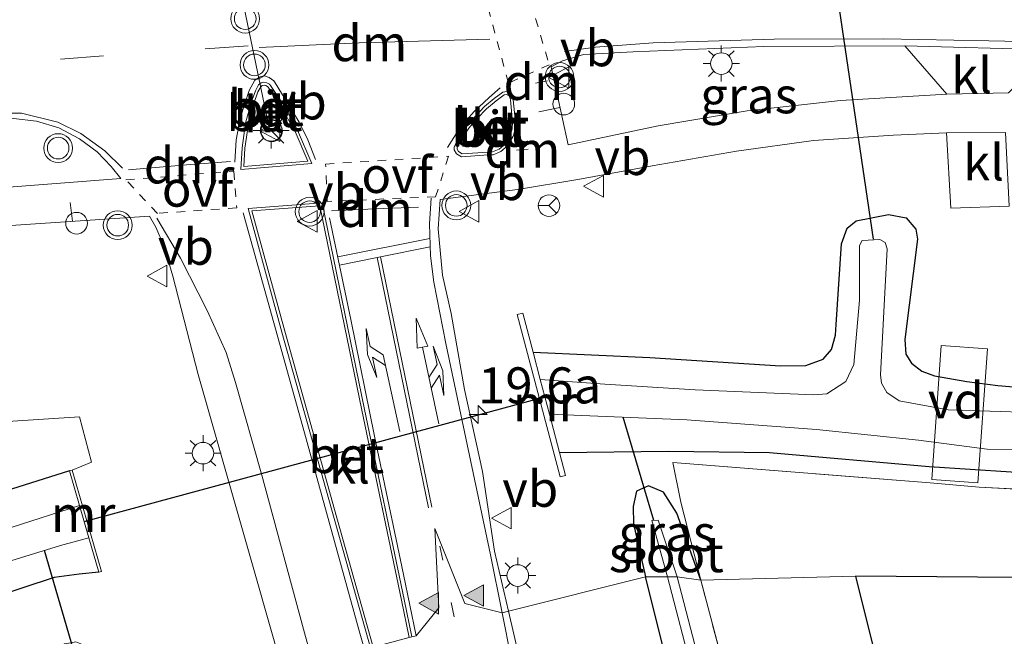
# Model space of a CAD drawing. Units: metres. Extents: x 166717 to 169239, y 456250 to 462501.
# Drawn here: x 167415 to 167483, y 459334 to 459376 of the extents above; entities that cross this region are included whole.
import ezdxf
from ezdxf.enums import TextEntityAlignment as Align

# ---------------------------------------------------------------- set-up
doc = ezdxf.new("R2010")
doc.units = ezdxf.units.M
for name, pattern in [('IE-TERREINAFSCHEIDING', [10, 8, -2]), ('VW-1-3_STREEP', [4, 1, -3]), ('VW-3-9_STREEP', [12, 3, -9]), ('VW-6060_STREEP', [1.2, 0.6, -0.6])]:
    doc.linetypes.add(name, pattern=pattern)
doc.layers.get('0').update_dxf_attribs({"lineweight": 25})
for name, color, linetype, lineweight in [('B-ME-AL-OVERIG-GV-B7', 7, 'BV-GELEIDERAIL', 18), ('B-ME-AL-OVERIG-S-B1', 7, 'Continuous', 18), ('B-ME-AM-KILOMETR-S-B1', 7, 'Continuous', 18), ('B-ME-GR-BOMENSTRUIKEN-GV-B6', 93, 'Continuous', 18), ('B-ME-IE-GRASLAND-GV-B6', 93, 'Continuous', 18), ('B-ME-IE-GRONDWERKLIJN-GROND_INGERICHT-GV-B6', 253, 'Continuous', 18), ('B-ME-IE-HULPGEOMETRIE-L-B1', 53, 'Continuous', 18), ('B-ME-IE-MEUBILAIR_WEGMEUBILAIR-LICHTMAST-S-B1', 8, 'Continuous', 18), ('B-ME-IE-TERREINAFSCHEIDING-DOORGANG-L-B1', 8, 'IE-TERREINAFSCHEIDING-KUNSTMATIG-OPEN', 18), ('B-ME-IE-TERREINAFSCHEIDING-RASTERHEKWERK-L-B1', 8, 'IE-TERREINAFSCHEIDING', 18), ('B-ME-MW-MUUR-GV-B6', 8, 'IE-TERREINAFSCHEIDING-KUNSTMATIG', 18), ('B-ME-OG-WATER-GV-B6', 153, 'Continuous', 18), ('B-ME-VH-VERH_SOORT-BETON-OVERIG-GV-B6', 8, 'IE-TERREINAFSCHEIDING-NATUURLIJK-HOUTWAL', 18), ('B-ME-VH-VERH_SOORT-BITUMEN-GV-B6', 8, 'IE-TERREINAFSCHEIDING-NATUURLIJK-HOUTWAL', 18), ('B-ME-VH-VERH_SOORT-KLINKERS-GV-B6', 8, 'IE-TERREINAFSCHEIDING-NATUURLIJK-HOUTWAL', 18), ('B-ME-VW-MARKERING-13STREEP-045-L-B1', 255, 'VW-1-3_STREEP', 18), ('B-ME-VW-MARKERING-39STREEP-015-L-B1', 255, 'VW-3-9_STREEP', 18), ('B-ME-VW-MARKERING-6060STRP10-GV-B6', 255, 'VW-6060_STREEP', 18), ('B-ME-VW-MARKERING-COMBIRE750-S-B1', 255, 'Continuous', 18), ('B-ME-VW-MARKERING-DRIEHOEK-L-B1', 7, 'VW-HAAIETAND70-R-B', 18), ('B-ME-VW-MARKERING-PIJLLI750-S-B1', 7, 'Continuous', 18), ('B-ME-VW-MARKERING-STREEP-015-L-B1', 7, 'Continuous', 18), ('B-ME-VW-MARKERING-VLAKMARK-S-B1', 7, 'Continuous', 18), ('B-ME-VW-MEUBILAIR_WEGMEUBILAIR-PORTAAL-L-B1', 8, 'Continuous', 18), ('B-ME-VW-MEUBILAIR_WEGMEUBILAIR-RONA-S-B1', 8, 'Continuous', 18), ('B-ME-VW-MEUBILAIR_WEGMEUBILAIR-VERKEERSBORD-S-B1', 8, 'Continuous', 18), ('B-ME-VW-MEUBILAIR_WEGMEUBILAIR-VERKEERSLICHT-S-B1', 13, 'Continuous', 18)]:
    doc.layers.add(name, color=color, linetype=linetype, lineweight=lineweight)
for name, color, linetype in [('B-ME-GW-INSTEEKWATERGANG-L-B1', 10, 'Continuous'), ('B-ME-KG-KADASTRAAL-OPNAMEDTMGRENS-L-B1', 10, 'Continuous'), ('B-ME-KW-DUIKER-L-B1', 10, 'Continuous')]:
    doc.layers.add(name, color=color, linetype=linetype)
doc.styles.add('NLCS-ISO', font='NLCS-ISO.TTF')
doc.linetypes.add('BV-GELEIDERAIL', pattern='A,10,-3,[108,NLCS.SHX,S=1,R=0,X=0,Y=0],-3', length=16)
doc.linetypes.add('IE-TERREINAFSCHEIDING-KUNSTMATIG', pattern='A,4,[82,NLCS.SHX,S=0.75,R=90,X=0,Y=0],4,-2', length=10)
doc.linetypes.add('IE-TERREINAFSCHEIDING-KUNSTMATIG-OPEN', pattern='A,7,-1.5,[67,NLCS.SHX,S=0.75,R=0,X=0,Y=0],-1.5', length=10)
doc.linetypes.add('IE-TERREINAFSCHEIDING-NATUURLIJK-HOUTWAL', pattern='A,7,-1.5,[67,NLCS.SHX,S=0.75,R=45,X=0,Y=0],-1.5,7,-1.5,[70,NLCS.SHX,S=0.75,R=0,X=0,Y=0],-1.5', length=20)
doc.linetypes.add('VW-HAAIETAND70-R-B', pattern='A,0,-0.5,[153,NLCS.SHX,S=1,R=180,X=-0.375,Y=0],-0.5', length=1)

# ---------------------------------------------------------------- blocks, each defined once
blk = doc.blocks.new('hecto')
for p, q in [((0, 0.625), (-0.625, 0)), ((0, -0.625), (0, 0.625)), ((-0.625, 0), (0.625, 0)), ((0.625, 0), (0, -0.625))]:
    blk.add_line(p, q)
blk = doc.blocks.new('verfsymbol')
for color in [252, 253]:
    blk.add_hatch(color=color).paths.add_polyline_path([(0.75, -0.625), (0, 0.75), (-0.75, -0.625)])
blk.add_lwpolyline([(0.75, -0.625), (0, 0.75), (-0.75, -0.625)], close=True)
blk = doc.blocks.new('pijll')
for p, q in [((5.7, 1.05, 0.1), (4, 0.75, 0.1)), ((4, 0.75, 0.1), (5.45, 0.75, 0.1)), ((5.45, 0.75, 0.1), (4.7, 0, 0.1)), ((6.2, 0.75, 0.1), (5.45, 0, 0.1)), ((7.5, 0.75, 0.1), (5.7, 1.05, 0.1)), ((7.5, 0.75, 0.1), (6.2, 0.75, 0.1)), ((0, 0, 0.1), (5.45, 0, 0.1))]:
    blk.add_line(p, q)
blk = doc.blocks.new('pijlcr')
for p, q in [((0, 0, 0.1), (5.45, 0, 0.1)), ((3.303, -0.75, 0.1), (2.553, 0, 0.1)), ((4.053, -0.75, 0.1), (3.303, 0, 0.1)), ((5.45, 0.375, 0.1), (5.45, -0.375, 0.1)), ((7.5, 0, 0.1), (5.45, 0.375, 0.1)), ((5.45, -0.375, 0.1), (7.5, 0, 0.1)), ((1.853, -0.75, 0.1), (3.303, -0.75, 0.1)), ((3.553, -1.05, 0.1), (1.853, -0.75, 0.1)), ((5.353, -0.75, 0.1), (3.553, -1.05, 0.1)), ((5.353, -0.75, 0.1), (4.053, -0.75, 0.1))]:
    blk.add_line(p, q)
blk = doc.blocks.new('verkeerslicht')
for radius in [1, 0.75]:
    blk.add_circle((0, 0), radius)
blk = doc.blocks.new('lantaarnpaal')
for p, q in [((-0.884, 0.884), (-0.53, 0.53)), ((0, 0.75), (0, 1.25)), ((0.53, 0.53), (0.884, 0.884)), ((-0.75, 0), (-1.25, 0)), ((0.75, 0), (1.25, 0)), ((-0.53, -0.53), (-0.884, -0.884)), ((0.53, -0.53), (0.884, -0.884)), ((0, -0.75), (0, -1.25))]:
    blk.add_line(p, q)
blk.add_circle((0, 0), 0.75)
blk = doc.blocks.new('dtb')
blk.add_circle((0, 0), 0.75)
blk = doc.blocks.new('verkeersbord')
for p, q in [((0, 0.75), (-0.75, -0.625)), ((0.75, -0.625), (0, 0.75)), ((-0.75, -0.625), (0.75, -0.625))]:
    blk.add_line(p, q)
blk = doc.blocks.new('wegwijzer')
for q in [(0, 0.75), (-0.53, -0.53), (0.53, -0.53)]:
    blk.add_line((0, 0), q)
blk.add_circle((0, 0), 0.75)

msp = doc.modelspace()

# ---------------------------------------------------------------- linework, layer by layer
at = {"layer": 'B-ME-AL-OVERIG-GV-B7'}
msp.add_polyline3d([(167479.112, 459353.787, 8.616), (167482.312, 459353.563, 8.616), (167481.661, 459344.267, 8.647), (167478.461, 459344.491, 8.695), (167479.112, 459353.787, 8.616)], dxfattribs=at)
at = {"layer": 'B-ME-GR-BOMENSTRUIKEN-GV-B6'}
msp.add_polyline3d([(167291.043, 459342.121, 8.568), (167290.349, 459349.131, 8.695), (167323.997, 459353.348, 8.869), (167338.221, 459354.405, 8.873), (167350.587, 459353.256, 8.877), (167378.324, 459349.232, 8.934), (167393.262, 459347.497, 8.904), (167408.218, 459348.116, 8.899), (167419.311, 459348.843, 8.899), (167420.142, 459345.696, 8.943), (167418.795, 459345.139, 8.507), (167418.603, 459345.083, 8.507), (167410.1, 459342.401, 8.721), (167403.442, 459340.614, 8.721), (167398.88, 459339.742, 8.721), (167390.975, 459338.842, 8.721), (167381.86, 459338.299, 8.721), (167352.311, 459339.79, 8.703), (167291.043, 459342.121, 8.568)], dxfattribs=at)
at = {"layer": 'B-ME-GW-INSTEEKWATERGANG-L-B1'}
for points in [[(167450.783, 459353.327, 8.595), (167458.881, 459352.949, 8.542), (167467.96, 459352.387, 8.555), (167469.727, 459352.409, 8.486), (167470.915, 459352.84, 8.473), (167471.489, 459353.503, 8.473), (167471.764, 459354.505, 8.473), (167471.81, 459355.238, 8.473), (167472.196, 459360.845, 8.468), (167472.582, 459361.945, 8.468), (167473.208, 459362.448, 8.468), (167475.454, 459362.889, 8.499), (167476.669, 459362.644, 8.534), (167477.347, 459361.874, 8.521), (167477.466, 459361.185, 8.516), (167476.593, 459354.208, 8.542), (167476.664, 459353.185, 8.542), (167477.046, 459352.556, 8.521), (167477.765, 459352.009, 8.516), (167478.641, 459351.676, 8.516), (167480.882, 459351.302, 8.538), (167483.043, 459351.017, 8.538), (167484.939, 459350.862, 8.494)], [(167452.625, 459346.352, 8.646), (167460.175, 459346.465, 8.669), (167467.184, 459346.373, 8.69), (167478.265, 459345.391, 8.69), (167486.804, 459344.835, 8.747), (167494.667, 459344.769, 8.838), (167500.409, 459345.13, 8.956), (167506.282, 459345.528, 9.06), (167517.012, 459346.675, 9.099)], [(167418.603, 459345.083, 8.507), (167410.1, 459342.401, 8.721), (167403.442, 459340.614, 8.721), (167398.88, 459339.742, 8.721), (167390.975, 459338.842, 8.721), (167381.86, 459338.299, 8.721), (167352.311, 459339.79, 8.703), (167291.043, 459342.121, 8.568)], [(167462.424, 459337.502, 8.586), (167460.772, 459342.142, 8.577), (167459.828, 459343.617, 8.581), (167458.802, 459344.045, 8.581), (167457.972, 459343.67, 8.586), (167457.743, 459342.606, 8.586), (167457.766, 459341.419, 8.586), (167458.597, 459337.734, 8.586)], [(167420.647, 459338.052, 8.586), (167419.292, 459337.925, 8.66), (167417.555, 459337.695, 8.66), (167408.696, 459334.769, 8.712), (167400.787, 459332.877, 8.699), (167395.017, 459331.795, 8.682), (167388.936, 459331.068, 8.695), (167381.775, 459330.561, 8.747), (167360.259, 459331.446, 8.799), (167334.612, 459332.591, 8.873), (167312.491, 459333.132, 8.986), (167284.409, 459334.024, 8.701)], [(167432.412, 459185.058, 8.733), (167442.746, 459196.485, 8.737), (167447.166, 459201.418, 8.733), (167450.674, 459206.106, 8.776), (167454.925, 459212.571, 8.842), (167458.533, 459218.723, 8.898), (167462.382, 459226.27, 8.902), (167465.759, 459233.697, 8.929), (167468.275, 459240.678, 8.842), (167469.748, 459246.195, 8.785), (167471.271, 459254.155, 8.759), (167471.971, 459261.126, 8.707), (167472.251, 459268.544, 8.672), (167472.228, 459275.592, 8.685), (167471.825, 459281.554, 8.685), (167470.973, 459287.819, 8.633), (167469.848, 459293.683, 8.624), (167468.348, 459299.764, 8.615), (167466.545, 459306.402, 8.624), (167461.937, 459324.349, 8.589), (167458.597, 459337.734, 8.586)]]:
    msp.add_polyline3d(points, dxfattribs=at)
at = {"layer": 'B-ME-IE-GRASLAND-GV-B6'}
for points in [[(167479.497, 459371.233, 8.734), (167472.133, 459370.795, 8.751), (167465.65, 459370.079, 8.782), (167459.474, 459369.043, 8.795), (167453.214, 459367.716, 8.864), (167452.036, 459373.136, 8.969), (167452.839, 459373.565, 8.969), (167454.294, 459373.983, 8.969), (167457.732, 459374.185, 8.964), (167466.811, 459374.549, 8.943), (167476.584, 459374.606, 8.912), (167479.497, 459371.233, 8.734)], [(167414.72, 459369.561, 9.004), (167416.332, 459369.365, 9.017), (167417.873, 459368.902, 9.017), (167419.299, 459368.149, 8.999), (167420.536, 459367.245, 8.995), (167421.508, 459366.228, 8.982), (167422.165, 459365.396, 8.995), (167403.9, 459363.969, 8.873)], [(167495.135, 459343.246, 8.969), (167481.743, 459343.957, 8.66), (167478.354, 459344.249, 8.69), (167460.482, 459345.667, 8.555), (167461.042, 459342.922, 8.581), (167462.424, 459337.502, 8.586), (167460.772, 459342.142, 8.577), (167459.828, 459343.617, 8.581), (167458.802, 459344.045, 8.581), (167457.972, 459343.67, 8.586), (167457.743, 459342.606, 8.586), (167457.766, 459341.419, 8.586), (167458.597, 459337.734, 8.586), (167449.08, 459335.352, 9.083), (167448.116, 459339.512, 9.043), (167447.265, 459345.047, 9.004), (167446.038, 459350.743, 8.964), (167445.096, 459356.02, 8.89), (167444.495, 459358.684, 8.908), (167444.204, 459361.893, 8.943), (167444.329, 459363.931, 8.904), (167449.715, 459364.618, 8.834), (167453.882, 459365.312, 8.803), (167459.053, 459366.266, 8.769), (167464.902, 459367.276, 8.743), (167470.247, 459368.022, 8.703), (167475.792, 459368.385, 8.66), (167479.485, 459368.562, 8.641), (167479.768, 459363.326, 8.581), (167483.829, 459363.454, 8.555)], [(167191.195, 459339.653, 8.825), (167211.091, 459342.154, 8.978), (167254.105, 459347.229, 8.947), (167265.727, 459348.686, 8.938), (167275.601, 459349.924, 8.917), (167283.429, 459350.825, 8.912), (167291.209, 459351.789, 8.882), (167307.679, 459353.564, 8.908), (167325.862, 459355.813, 8.964), (167336.34, 459356.617, 8.908), (167347.59, 459357.307, 8.925), (167355.889, 459357.847, 8.938), (167363.765, 459358.325, 8.895), (167371.126, 459359.072, 8.838), (167378.589, 459359.579, 8.79), (167385.834, 459360.079, 8.751), (167392.925, 459360.555, 8.756), (167399.175, 459360.927, 8.716), (167404.775, 459361.263, 8.729), (167414.545, 459362.128, 8.799), (167424.164, 459362.768, 8.96), (167424.614, 459362.016, 8.96), (167425.176, 459360.671, 8.96), (167425.783, 459358.601, 8.96)], [(167484.939, 459350.862, 8.494), (167483.043, 459351.017, 8.538), (167480.882, 459351.302, 8.538), (167478.641, 459351.676, 8.516), (167477.765, 459352.009, 8.516), (167477.046, 459352.556, 8.521), (167476.664, 459353.185, 8.542), (167476.593, 459354.208, 8.542), (167477.466, 459361.185, 8.516), (167477.347, 459361.874, 8.521), (167476.669, 459362.644, 8.534), (167475.454, 459362.889, 8.499), (167473.208, 459362.448, 8.468), (167472.582, 459361.945, 8.468), (167472.196, 459360.845, 8.468), (167471.81, 459355.238, 8.473), (167471.764, 459354.505, 8.473), (167471.489, 459353.503, 8.473), (167470.915, 459352.84, 8.473), (167469.727, 459352.409, 8.486), (167467.96, 459352.387, 8.555), (167458.881, 459352.949, 8.542), (167450.783, 459353.327, 8.595), (167450.065, 459356.046, 8.655), (167449.678, 459355.944, 8.655), (167452.657, 459344.663, 8.612), (167453.044, 459344.765, 8.612), (167452.625, 459346.352, 8.646), (167460.175, 459346.465, 8.669), (167467.184, 459346.373, 8.69), (167478.265, 459345.391, 8.69), (167486.804, 459344.835, 8.747)], [(167485.381, 459349.136, 7.546), (167479.583, 459349.328, 7.546), (167476.196, 459349.943, 7.546), (167475.333, 459350.539, 7.546), (167474.972, 459351.183, 7.546), (167474.9, 459351.761, 7.546), (167475.365, 459360.493, 7.546), (167475.213, 459360.943, 7.546), (167474.841, 459361.147, 7.546), (167473.621, 459361.072, 7.546), (167473.45, 459360.728, 7.546), (167473.429, 459356.938, 7.546), (167473.05, 459352.47, 7.546), (167472.503, 459351.298, 7.546), (167471.178, 459350.43, 7.546), (167470.265, 459350.368, 7.546), (167462.035, 459350.714, 7.546), (167455.76, 459351.099, 7.546), (167451.283, 459351.432, 7.546), (167450.783, 459353.327, 8.595), (167458.881, 459352.949, 8.542), (167467.96, 459352.387, 8.555), (167469.727, 459352.409, 8.486), (167470.915, 459352.84, 8.473), (167471.489, 459353.503, 8.473), (167471.764, 459354.505, 8.473), (167471.81, 459355.238, 8.473), (167472.196, 459360.845, 8.468), (167472.582, 459361.945, 8.468), (167473.208, 459362.448, 8.468), (167475.454, 459362.889, 8.499), (167476.669, 459362.644, 8.534), (167477.347, 459361.874, 8.521), (167477.466, 459361.185, 8.516), (167476.593, 459354.208, 8.542), (167476.664, 459353.185, 8.542), (167477.046, 459352.556, 8.521), (167477.765, 459352.009, 8.516), (167478.641, 459351.676, 8.516), (167480.882, 459351.302, 8.538), (167483.043, 459351.017, 8.538), (167484.939, 459350.862, 8.494)], [(167425.783, 459358.601, 8.96), (167427.551, 459351.785, 8.904), (167433.423, 459331.17, 8.908), (167421.539, 459327.482, 8.764), (167420.039, 459332.467, 8.764), (167419.62, 459332.977, 8.76), (167419.062, 459333.216, 8.751), (167418.728, 459333.159, 8.749), (167418.265, 459333.081, 8.747), (167417.925, 459332.661, 8.747), (167417.925, 459331.892, 8.782), (167419.311, 459326.79, 8.794), (167314.565, 459248.379, 9.264)], [(167486.804, 459344.835, 8.747), (167478.265, 459345.391, 8.69), (167467.184, 459346.373, 8.69), (167460.175, 459346.465, 8.669), (167452.625, 459346.352, 8.646), (167451.918, 459349.029, 7.502), (167461.448, 459348.631, 7.507), (167470.465, 459347.96, 7.507), (167477.538, 459347.221, 7.507), (167482.298, 459346.604, 7.502), (167484.057, 459346.562, 7.502)], [(167408.696, 459334.769, 8.712), (167417.555, 459337.695, 8.66), (167419.292, 459337.925, 8.66), (167420.647, 459338.052, 8.586), (167420.839, 459338.108, 8.586), (167418.795, 459345.139, 8.507), (167420.142, 459345.696, 8.943), (167419.311, 459348.843, 8.899), (167408.218, 459348.116, 8.899)], [(167410.1, 459342.401, 8.721), (167418.603, 459345.083, 8.507), (167419.299, 459342.688, 7.311), (167409.806, 459339.627, 7.311)], [(167458.597, 459337.734, 8.586), (167457.766, 459341.419, 8.586), (167457.743, 459342.606, 8.586), (167457.972, 459343.67, 8.586), (167458.802, 459344.045, 8.581), (167459.828, 459343.617, 8.581), (167460.772, 459342.142, 8.577), (167462.424, 459337.502, 8.586), (167460.775, 459337.741, 7.52), (167459.476, 459341.659, 7.52), (167459.025, 459341.632, 7.52), (167460.122, 459337.739, 7.52), (167458.597, 459337.734, 8.586)], [(167408.436, 459336.957, 7.311), (167418, 459339.908, 7.311), (167419.954, 459340.435, 7.311), (167420.647, 459338.052, 8.586), (167419.292, 459337.925, 8.66), (167417.555, 459337.695, 8.66), (167408.696, 459334.769, 8.712)], [(167450.871, 459327.655, 9.207), (167449.08, 459335.352, 9.083), (167458.597, 459337.734, 8.586), (167461.937, 459324.349, 8.589)], [(167461.937, 459324.349, 8.589), (167458.597, 459337.734, 8.586), (167460.122, 459337.739, 7.52), (167461.893, 459330.873, 7.597)], [(167465.381, 459319.997, 7.584), (167460.775, 459337.741, 7.52), (167462.424, 459337.502, 8.586), (167467.872, 459317.005, 8.585)]]:
    msp.add_polyline3d(points, dxfattribs=at)
at = {"layer": 'B-ME-IE-GRONDWERKLIJN-GROND_INGERICHT-GV-B6'}
for points in [[(167527.771, 459346.987, 9.104), (167526.758, 459337.344, 9.191), (167473.158, 459337.779, 8.847), (167462.424, 459337.502, 8.586), (167461.042, 459342.922, 8.581), (167460.482, 459345.667, 8.555), (167478.354, 459344.249, 8.69), (167481.743, 459343.957, 8.66), (167495.135, 459343.246, 8.969), (167499.78, 459343.657, 9.143), (167508.086, 459345.003, 9.199), (167517.012, 459346.675, 9.099), (167522.646, 459347.23, 9.104), (167527.771, 459346.987, 9.104)], [(167473.158, 459337.779, 8.847), (167483.1, 459297.954, 8.824), (167486.168, 459266.039, 8.737), (167479.883, 459233.698, 8.702), (167466.685, 459204.135, 8.811), (167430.867, 459165.293, 8.55), (167427.521, 459174.591, 8.567), (167438.65, 459186.189, 8.589), (167446.333, 459194.434, 8.62), (167450.422, 459198.986, 8.593), (167454.685, 459204.444, 8.602), (167459.219, 459211.318, 8.589), (167464.36, 459220.315, 8.572), (167468.699, 459230.564, 8.62), (167472.168, 459240.61, 8.663), (167474.751, 459251.426, 8.685), (167476.018, 459262.554, 8.615), (167476.252, 459273.088, 8.624), (167475.232, 459284.266, 8.62), (167473.368, 459295.53, 8.654), (167470.702, 459306.32, 8.641), (167467.872, 459317.005, 8.585), (167462.424, 459337.502, 8.586), (167473.158, 459337.779, 8.847)]]:
    msp.add_polyline3d(points, dxfattribs=at)
at = {"layer": 'B-ME-IE-HULPGEOMETRIE-L-B1'}
msp.add_polyline3d([(167473.158, 459337.779, 8.847), (167462.424, 459337.502, 8.586), (167460.775, 459337.741, 7.52), (167460.122, 459337.739, 7.52), (167458.597, 459337.734, 8.586), (167449.08, 459335.352, 9.083), (167448.631, 459335.232, 9.134), (167446.041, 459335.869, 9.142), (167443.972, 459341.093, 9.098), (167444.244, 459335.576, 9.155), (167442.663, 459333.638, 9.181), (167442.38, 459333.563, 9.3), (167442.184, 459333.522, 9.35), (167439.689, 459332.846, 9.35), (167439.496, 459332.792, 9.3), (167439.076, 459332.68, 9.17), (167435.502, 459331.725, 9.003), (167433.423, 459331.17, 8.908), (167421.539, 459327.482, 8.764), (167420.445, 459327.143, 8.049), (167419.311, 459326.79, 8.794), (167314.565, 459248.379, 9.264)], dxfattribs=at)
at = {"layer": 'B-ME-IE-TERREINAFSCHEIDING-DOORGANG-L-B1'}
msp.add_line((167481.743, 459343.957, 8.66), (167478.354, 459344.249, 8.69), dxfattribs=at)
at = {"layer": 'B-ME-IE-TERREINAFSCHEIDING-RASTERHEKWERK-L-B1'}
for points in [[(167481.743, 459343.957, 8.66), (167495.135, 459343.246, 8.969), (167499.78, 459343.657, 9.143), (167508.086, 459345.003, 9.199), (167517.012, 459346.675, 9.099)], [(167478.354, 459344.249, 8.69), (167460.482, 459345.667, 8.555), (167461.042, 459342.922, 8.581), (167462.424, 459337.502, 8.586)], [(167427.521, 459174.591, 8.567), (167438.65, 459186.189, 8.589), (167446.333, 459194.434, 8.62), (167450.422, 459198.986, 8.593), (167454.685, 459204.444, 8.602), (167459.219, 459211.318, 8.589), (167464.36, 459220.315, 8.572), (167468.699, 459230.564, 8.62), (167472.168, 459240.61, 8.663), (167474.751, 459251.426, 8.685), (167476.018, 459262.554, 8.615), (167476.252, 459273.088, 8.624), (167475.232, 459284.266, 8.62), (167473.368, 459295.53, 8.654), (167470.702, 459306.32, 8.641), (167467.872, 459317.005, 8.585), (167462.424, 459337.502, 8.586)]]:
    msp.add_polyline3d(points, dxfattribs=at)
at = {"layer": 'B-ME-KG-KADASTRAAL-OPNAMEDTMGRENS-L-B1'}
for points in [[(167473.158, 459337.779, 8.847), (167483.1, 459297.954, 8.824), (167486.168, 459266.039, 8.737), (167479.883, 459233.698, 8.702), (167466.685, 459204.135, 8.811), (167430.867, 459165.293, 8.55), (167391.24, 459122.591, 8.567), (167377.237, 459092.676, 8.459), (167374.536, 459056.206, 8.574), (167375.641, 459047.562, 8.628), (167378.819, 459039.696, 12.923), (167380.84, 459034.551, 13.206), (167408.504, 458964.118, 10.143), (167409.83, 458960.706, 8.667), (167431.029, 458908.887, 8.593), (167453.647, 458908.376, 8.541)], [(167526.758, 459337.344, 9.191), (167473.158, 459337.779, 8.847)]]:
    msp.add_polyline3d(points, dxfattribs=at)
at = {"layer": 'B-ME-KW-DUIKER-L-B1'}
for p, q in [((167467.645, 459406.912, 7.785), (167474.38, 459361.174, 7.72)), ((167419.626, 459341.562, 7.311), (167451.6, 459350.23, 7.524)), ((167459.167, 459341.64, 7.52), (167457.046, 459348.815, 7.505)), ((167419.051, 459332.113, 8.064), (167416.884, 459339.564, 7.311))]:
    msp.add_line(p, q, dxfattribs=at)
at = {"layer": 'B-ME-MW-MUUR-GV-B6'}
for points in [[(167452.625, 459346.352, 8.646), (167453.044, 459344.765, 8.612), (167452.657, 459344.663, 8.612), (167449.678, 459355.944, 8.655), (167450.065, 459356.046, 8.655), (167450.783, 459353.327, 8.595), (167451.283, 459351.432, 7.546), (167451.918, 459349.029, 7.502), (167452.625, 459346.352, 8.646)], [(167418.795, 459345.139, 8.507), (167420.839, 459338.108, 8.586), (167420.647, 459338.052, 8.586), (167419.954, 459340.435, 7.311), (167419.299, 459342.688, 7.311), (167418.603, 459345.083, 8.507), (167418.795, 459345.139, 8.507)]]:
    msp.add_polyline3d(points, dxfattribs=at)
at = {"layer": 'B-ME-OG-WATER-GV-B6'}
for points in [[(167484.057, 459346.562, 7.502), (167482.298, 459346.604, 7.502), (167477.538, 459347.221, 7.507), (167470.465, 459347.96, 7.507), (167461.448, 459348.631, 7.507), (167451.918, 459349.029, 7.502), (167451.283, 459351.432, 7.546), (167455.76, 459351.099, 7.546), (167462.035, 459350.714, 7.546), (167470.265, 459350.368, 7.546), (167471.178, 459350.43, 7.546), (167472.503, 459351.298, 7.546), (167473.05, 459352.47, 7.546), (167473.429, 459356.938, 7.546), (167473.45, 459360.728, 7.546), (167473.621, 459361.072, 7.546), (167474.841, 459361.147, 7.546), (167475.213, 459360.943, 7.546), (167475.365, 459360.493, 7.546), (167474.9, 459351.761, 7.546), (167474.972, 459351.183, 7.546), (167475.333, 459350.539, 7.546), (167476.196, 459349.943, 7.546), (167479.583, 459349.328, 7.546), (167485.381, 459349.136, 7.546)], [(167409.806, 459339.627, 7.311), (167419.299, 459342.688, 7.311), (167419.954, 459340.435, 7.311), (167418, 459339.908, 7.311), (167408.436, 459336.957, 7.311)], [(167460.775, 459337.741, 7.52), (167460.122, 459337.739, 7.52), (167459.025, 459341.632, 7.52), (167459.476, 459341.659, 7.52), (167460.775, 459337.741, 7.52)], [(167461.893, 459330.873, 7.597), (167460.122, 459337.739, 7.52), (167460.775, 459337.741, 7.52), (167465.381, 459319.997, 7.584)]]:
    msp.add_polyline3d(points, dxfattribs=at)
at = {"layer": 'B-ME-VH-VERH_SOORT-BETON-OVERIG-GV-B6'}
for points in [[(167432.496, 459371.93, 9.252), (167432.563, 459371.849, 9.252), (167433.415, 459370.565, 9.252), (167434.446, 459368.739, 9.252), (167435.437, 459366.416, 9.221), (167430.504, 459366.011, 9.247), (167430.591, 459367.505, 9.23), (167430.833, 459369.225, 9.234), (167431.222, 459370.66, 9.239), (167431.511, 459371.478, 9.247), (167431.737, 459371.887, 9.247), (167431.91, 459372.027, 9.247), (167432.107, 459372.063, 9.252), (167432.305, 459372.036, 9.252), (167432.496, 459371.93, 9.252)], [(167430.79, 459367.485, 9.4), (167430.717, 459366.229, 9.4), (167435.144, 459366.593, 9.4), (167434.266, 459368.65, 9.4), (167433.244, 459370.46, 9.4), (167432.402, 459371.73, 9.4), (167432.366, 459371.773, 9.4), (167432.241, 459371.843, 9.4), (167432.112, 459371.861, 9.4), (167431.996, 459371.839, 9.4), (167431.893, 459371.756, 9.4), (167431.694, 459371.396, 9.4), (167431.413, 459370.6, 9.4), (167431.029, 459369.185, 9.4), (167430.79, 459367.485, 9.4)], [(167449.273, 459371.257, 9.008), (167449.39, 459370.994, 9.012), (167449.407, 459370.858, 9.008), (167449.561, 459369.293, 8.947), (167449.545, 459368.793, 8.951), (167449.402, 459368.329, 8.956), (167449.148, 459367.885, 8.956), (167448.852, 459367.516, 8.956), (167448.548, 459367.259, 8.956), (167448.023, 459367.04, 8.956), (167447.675, 459367.024, 8.951), (167445.825, 459366.897, 8.973), (167445.471, 459367.106, 8.978), (167445.318, 459367.375, 8.978), (167445.318, 459367.56, 8.982), (167445.543, 459368.078, 8.982), (167446.172, 459368.992, 8.982), (167446.791, 459369.714, 8.982), (167447.412, 459370.377, 9.004), (167448.096, 459370.942, 9.004), (167448.691, 459371.375, 9.008), (167448.97, 459371.429, 9.008), (167449.273, 459371.257, 9.008)], [(167445.619, 459367.251, 8.979), (167445.873, 459367.101, 8.975), (167447.664, 459367.224, 8.953), (167447.979, 459367.238, 8.959), (167448.442, 459367.432, 8.959), (167448.708, 459367.656, 8.959), (167448.982, 459367.998, 8.959), (167449.217, 459368.409, 8.958), (167449.346, 459368.826, 8.953), (167449.361, 459369.287, 8.949), (167449.208, 459370.836, 9.009), (167449.195, 459370.94, 9.013), (167449.117, 459371.116, 9.007), (167448.935, 459371.219, 9.006), (167448.773, 459371.187, 9.005), (167448.219, 459370.784, 9.001), (167447.549, 459370.231, 9.001), (167446.94, 459369.581, 8.979), (167446.331, 459368.87, 8.979), (167445.719, 459367.981, 8.98), (167445.518, 459367.518, 8.98), (167445.518, 459367.428, 8.977), (167445.619, 459367.251, 8.979)], [(167442.38, 459333.563, 9.3), (167442.184, 459333.522, 9.35), (167441.644, 459336.119, 9.35), (167438.899, 459349.309, 9.35), (167435.987, 459363.479, 9.35), (167431.271, 459363.132, 9.35), (167433.547, 459354.78, 9.35), (167437.008, 459342.405, 9.35), (167439.689, 459332.846, 9.35), (167439.496, 459332.792, 9.3), (167436.815, 459342.351, 9.239), (167433.354, 459354.726, 9.221), (167431.014, 459363.313, 9.213), (167436.148, 459363.691, 9.23), (167439.095, 459349.349, 9.195), (167441.84, 459336.16, 9.278), (167442.38, 459333.563, 9.3)]]:
    msp.add_polyline3d(points, dxfattribs=at)
at = {"layer": 'B-ME-VH-VERH_SOORT-BITUMEN-GV-B6'}
for points in [[(167486.74, 459374.322, 8.89), (167476.584, 459374.606, 8.912), (167466.811, 459374.549, 8.943), (167457.732, 459374.185, 8.964), (167454.294, 459373.983, 8.969), (167452.839, 459373.565, 8.969), (167452.036, 459373.136, 8.969), (167453.214, 459367.716, 8.864), (167459.474, 459369.043, 8.795), (167465.65, 459370.079, 8.782), (167472.133, 459370.795, 8.751), (167479.497, 459371.233, 8.734), (167483.783, 459371.33, 8.729)], [(167431.222, 459370.66, 9.239), (167430.833, 459369.225, 9.234), (167430.591, 459367.505, 9.23), (167430.504, 459366.011, 9.247), (167435.437, 459366.416, 9.221), (167434.446, 459368.739, 9.252), (167433.415, 459370.565, 9.252), (167432.563, 459371.849, 9.252), (167432.496, 459371.93, 9.252), (167432.305, 459372.036, 9.252), (167432.107, 459372.063, 9.252), (167431.91, 459372.027, 9.247), (167431.737, 459371.887, 9.247), (167431.511, 459371.478, 9.247), (167431.222, 459370.66, 9.239)], [(167445.471, 459367.106, 8.978), (167445.825, 459366.897, 8.973), (167447.675, 459367.024, 8.951), (167448.023, 459367.04, 8.956), (167448.548, 459367.259, 8.956), (167448.852, 459367.516, 8.956), (167449.148, 459367.885, 8.956), (167449.402, 459368.329, 8.956), (167449.545, 459368.793, 8.951), (167449.561, 459369.293, 8.947), (167449.407, 459370.858, 9.008), (167449.39, 459370.994, 9.012), (167449.273, 459371.257, 9.008), (167448.97, 459371.429, 9.008), (167448.691, 459371.375, 9.008), (167448.096, 459370.942, 9.004), (167447.412, 459370.377, 9.004), (167446.791, 459369.714, 8.982), (167446.172, 459368.992, 8.982), (167445.543, 459368.078, 8.982), (167445.318, 459367.56, 8.982), (167445.318, 459367.375, 8.978), (167445.471, 459367.106, 8.978)], [(167416.332, 459369.365, 9.017), (167414.72, 459369.561, 9.004), (167412.732, 459369.436, 9.008), (167409.101, 459369.045, 9.008), (167387.93, 459366.593, 9.021), (167371.046, 459364.705, 9.056), (167364.542, 459363.934, 9.065), (167359.723, 459363.45, 9.082), (167354.896, 459363.003, 9.125), (167350.387, 459362.791, 9.139), (167346.664, 459362.611, 9.121), (167342.94, 459362.503, 9.139), (167331.28, 459362.32, 9.095), (167324.789, 459362.08, 9.112), (167320.035, 459361.72, 9.117), (167311.779, 459360.771, 9.147), (167292.544, 459358.428, 9.086), (167276.885, 459356.397, 9.073), (167263.423, 459354.822, 9.125), (167250.047, 459353.092, 9.095), (167198.638, 459346.853, 9.086)], [(167185.264, 459341.442, 8.938), (167208.528, 459344.566, 9.034), (167252.874, 459349.925, 9.047), (167264.557, 459351.275, 9.025), (167276.721, 459352.783, 8.999), (167288.295, 459354.14, 8.991), (167301.312, 459355.943, 9.004), (167311.284, 459357.015, 9.03), (167318.152, 459357.963, 9.043), (167325.542, 459358.784, 9.021), (167332.514, 459359.21, 9.03), (167348.416, 459360.157, 8.956), (167367.013, 459361.361, 8.899), (167384.985, 459362.617, 8.821), (167403.9, 459363.969, 8.873), (167422.165, 459365.396, 8.995), (167421.508, 459366.228, 8.982), (167420.536, 459367.245, 8.995), (167419.299, 459368.149, 8.999), (167417.873, 459368.902, 9.017), (167416.332, 459369.365, 9.017)], [(167483.581, 459368.589, 8.625), (167479.485, 459368.562, 8.641), (167475.792, 459368.385, 8.66), (167470.247, 459368.022, 8.703), (167464.902, 459367.276, 8.743), (167459.053, 459366.266, 8.769), (167453.882, 459365.312, 8.803), (167449.715, 459364.618, 8.834), (167444.329, 459363.931, 8.904), (167444.204, 459361.893, 8.943), (167444.495, 459358.684, 8.908), (167445.096, 459356.02, 8.89), (167446.038, 459350.743, 8.964), (167447.265, 459345.047, 9.004), (167448.116, 459339.512, 9.043), (167449.08, 459335.352, 9.083), (167448.631, 459335.232, 9.134), (167446.041, 459335.869, 9.142), (167443.972, 459341.093, 9.098), (167444.244, 459335.576, 9.155), (167442.663, 459333.638, 9.181), (167442.38, 459333.563, 9.3), (167441.84, 459336.16, 9.278), (167439.095, 459349.349, 9.195), (167436.148, 459363.691, 9.23), (167431.014, 459363.313, 9.213), (167433.354, 459354.726, 9.221), (167436.815, 459342.351, 9.239), (167439.496, 459332.792, 9.3)], [(167433.423, 459331.17, 8.908), (167427.551, 459351.785, 8.904), (167425.783, 459358.601, 8.96), (167425.176, 459360.671, 8.96), (167424.614, 459362.016, 8.96), (167424.164, 459362.768, 8.96), (167414.545, 459362.128, 8.799)], [(167442.38, 459333.563, 9.3), (167442.663, 459333.638, 9.181), (167444.244, 459335.576, 9.155), (167443.972, 459341.093, 9.098), (167446.041, 459335.869, 9.142), (167448.631, 459335.232, 9.134), (167449.08, 459335.352, 9.083), (167450.871, 459327.655, 9.207)]]:
    msp.add_polyline3d(points, dxfattribs=at)
at = {"layer": 'B-ME-VH-VERH_SOORT-KLINKERS-GV-B6'}
for points in [[(167479.497, 459371.233, 8.734), (167476.584, 459374.606, 8.912), (167486.74, 459374.322, 8.89), (167483.783, 459371.33, 8.729), (167479.497, 459371.233, 8.734)], [(167430.717, 459366.229, 9.4), (167430.79, 459367.485, 9.4), (167431.029, 459369.185, 9.4), (167431.413, 459370.6, 9.4), (167431.694, 459371.396, 9.4), (167431.893, 459371.756, 9.4), (167431.996, 459371.839, 9.4), (167432.112, 459371.861, 9.4), (167432.241, 459371.843, 9.4), (167432.366, 459371.773, 9.4), (167432.402, 459371.73, 9.4), (167433.244, 459370.46, 9.4), (167434.266, 459368.65, 9.4), (167435.144, 459366.593, 9.4), (167430.717, 459366.229, 9.4)], [(167449.361, 459369.287, 8.949), (167449.346, 459368.826, 8.953), (167449.217, 459368.409, 8.958), (167448.982, 459367.998, 8.959), (167448.708, 459367.656, 8.959), (167448.442, 459367.432, 8.959), (167447.979, 459367.238, 8.959), (167447.664, 459367.224, 8.953), (167445.873, 459367.101, 8.975), (167445.619, 459367.251, 8.979), (167445.518, 459367.428, 8.977), (167445.518, 459367.518, 8.98), (167445.719, 459367.981, 8.98), (167446.331, 459368.87, 8.979), (167446.94, 459369.581, 8.979), (167447.549, 459370.231, 9.001), (167448.219, 459370.784, 9.001), (167448.773, 459371.187, 9.005), (167448.935, 459371.219, 9.006), (167449.117, 459371.116, 9.007), (167449.195, 459370.94, 9.013), (167449.208, 459370.836, 9.009), (167449.361, 459369.287, 8.949)], [(167483.581, 459368.589, 8.625), (167483.829, 459363.454, 8.555), (167479.768, 459363.326, 8.581), (167479.485, 459368.562, 8.641), (167483.581, 459368.589, 8.625)], [(167442.184, 459333.522, 9.35), (167439.689, 459332.846, 9.35), (167437.008, 459342.405, 9.35), (167433.547, 459354.78, 9.35), (167431.271, 459363.132, 9.35), (167435.987, 459363.479, 9.35), (167438.899, 459349.309, 9.35), (167441.644, 459336.119, 9.35), (167442.184, 459333.522, 9.35)]]:
    msp.add_polyline3d(points, dxfattribs=at)
at = {"layer": 'B-ME-VW-MARKERING-13STREEP-045-L-B1'}
msp.add_polyline3d([(167444.318, 459339.86, 9.068), (167446.103, 459331.036, 9.185), (167449.037, 459316.726, 9.32), (167451.631, 459304.006, 9.407)], dxfattribs=at)
at = {"layer": 'B-ME-VW-MARKERING-39STREEP-015-L-B1'}
msp.add_polyline3d([(167431.012, 459374.593, 9.186), (167420.984, 459373.908, 9.165), (167414.116, 459373.35, 9.121)], dxfattribs=at)
at = {"layer": 'B-ME-VW-MARKERING-6060STRP10-GV-B6'}
for points in [[(167444.448, 459389.169, 9.278), (167447.231, 459389.149, 9.321), (167451.906, 459373.286, 9.017), (167449.079, 459372.006, 9.017), (167444.448, 459389.169, 9.278)], [(167444.922, 459366.927, 8.978), (167444.024, 459364.117, 8.973), (167436.489, 459363.796, 9.13), (167436.39, 459366.387, 9.13), (167444.922, 459366.927, 8.978)], [(167430.007, 459365.898, 9.147), (167430.221, 459363.348, 9.104), (167424.713, 459362.965, 9.012), (167422.528, 459365.288, 8.969), (167430.007, 459365.898, 9.147)]]:
    msp.add_polyline3d(points, dxfattribs=at)
at = {"layer": 'B-ME-VW-MARKERING-DRIEHOEK-L-B1'}
for p, q in [((167450.949, 459372.005, 9.004), (167451.794, 459372.172, 8.978)), ((167450.446, 459367.427, 8.934), (167449.645, 459367.356, 8.938))]:
    msp.add_line(p, q, dxfattribs=at)
for points in [[(167431.766, 459374.48, 9.182), (167438.727, 459374.793, 9.178), (167447.782, 459375.068, 9.104)], [(167429.785, 459366.571, 9.125), (167426.729, 459366.326, 9.082), (167422.708, 459365.985, 9.021)], [(167436.789, 459363.131, 9.125), (167439.83, 459363.268, 9.069), (167442.823, 459363.405, 8.982)]]:
    msp.add_polyline3d(points, dxfattribs=at)
at = {"layer": 'B-ME-VW-MARKERING-STREEP-015-L-B1'}
for p, q in [((167452.648, 459370.322, 8.914), (167451.177, 459370.009, 8.943)), ((167418.665, 459363.712, 8.917), (167418.829, 459362.413, 8.871)), ((167437.244, 459359.952, 9.094), (167443.624, 459361.224, 8.958)), ((167443.755, 459342.568, 9.146), (167440.192, 459359.936, 9.046)), ((167443.53, 459342.53, 9.129), (167439.969, 459359.891, 9.029)), ((167450.029, 459328.319, 9.224), (167448.631, 459335.232, 9.134))]:
    msp.add_line(p, q, dxfattribs=at)
for points in [[(167452.956, 459374.21, 9.051), (167455.116, 459374.507, 9.051), (167459.119, 459374.797, 9.03), (167467.522, 459375.05, 9.021), (167475.132, 459375.079, 9.008), (167482.422, 459374.953, 8.969), (167487.988, 459374.819, 8.969), (167497.31, 459374.152, 8.982), (167506.372, 459373.248, 8.96), (167515.475, 459372.076, 8.964), (167523.49, 459370.881, 8.982), (167530.163, 459369.722, 8.976)], [(167430.093, 459366.511, 9.139), (167430.182, 459368.071, 9.147), (167430.483, 459369.643, 9.16), (167431.082, 459371.494, 9.173), (167431.471, 459372.205, 9.178), (167431.845, 459372.451, 9.178), (167432.152, 459372.503, 9.182), (167432.479, 459372.389, 9.182), (167432.784, 459372.166, 9.182), (167432.889, 459372.022, 9.182), (167433.762, 459370.604, 9.152), (167434.542, 459369.303, 9.112), (167435.159, 459368.059, 9.091), (167435.683, 459366.708, 9.091)], [(167444.857, 459367.528, 9.017), (167445.727, 459368.923, 9.034), (167446.677, 459370.024, 9.038), (167447.732, 459371.008, 9.038), (167448.492, 459371.67, 9.038)], [(167207.089, 459348.484, 9.073), (167248.732, 459353.435, 9.086), (167264.986, 459355.473, 9.143), (167283.416, 459357.737, 9.117), (167303.83, 459360.285, 9.165), (167315.683, 459361.739, 9.173), (167322.815, 459362.48, 9.147), (167330.042, 459362.825, 9.112), (167336.328, 459362.903, 9.139), (167343.269, 459362.992, 9.147), (167349.591, 459363.21, 9.139), (167354.041, 459363.455, 9.13), (167359.389, 459363.909, 9.112), (167364.86, 459364.472, 9.086), (167377.722, 459365.905, 9.051), (167390.985, 459367.396, 9.034), (167408.488, 459369.411, 8.969), (167413.182, 459369.913, 8.969), (167415.284, 459369.911, 8.978), (167417.794, 459369.289, 8.982), (167419.411, 459368.501, 8.999), (167421.069, 459367.312, 9.008), (167422.284, 459366.108, 9.021)], [(167443.704, 459364.01, 8.973), (167443.596, 459362.231, 8.964), (167443.658, 459360.005, 8.951), (167443.901, 459358.179, 8.964), (167444.727, 459353.937, 9.008), (167446.108, 459347.348, 9.065), (167447.827, 459339.249, 9.108), (167448.631, 459335.232, 9.134)], [(167430.663, 459362.997, 9.117), (167434.923, 459347.72, 9.073), (167438.72, 459333.976, 9.169), (167439.076, 459332.68, 9.17)], [(167424.673, 459362.638, 8.973), (167426.312, 459359.854, 8.991), (167428.162, 459356.226, 8.978), (167429.489, 459353.307, 8.917), (167430.14, 459351.226, 8.912), (167431.97, 459344.778, 8.93), (167434.854, 459334.09, 8.999), (167435.502, 459331.725, 9.003)], [(167436.668, 459362.651, 9.134), (167438.146, 459355.586, 9.139), (167439.788, 459347.488, 9.139), (167441.804, 459337.894, 9.16), (167442.663, 459333.638, 9.181)], [(167443.64, 459360.641, 8.955), (167440.192, 459359.936, 9.046), (167439.969, 459359.891, 9.029), (167437.357, 459359.357, 9.136)]]:
    msp.add_polyline3d(points, dxfattribs=at)
at = {"layer": 'B-ME-VW-MEUBILAIR_WEGMEUBILAIR-PORTAAL-L-B1'}
msp.add_line((167432.492, 459368.792, 15.666), (167428.029, 459390.369, 15.597), dxfattribs=at)

# ---------------------------------------------------------------- block references
at = {"layer": 'B-ME-AL-OVERIG-S-B1', "rotation": 90}
for p in [(167452.916, 459370.549, 8.951), (167419.104, 459362.279, 8.938)]:
    msp.add_blockref('dtb', p, dxfattribs=at)
at = {"layer": 'B-ME-AM-KILOMETR-S-B1', "rotation": 90}
msp.add_blockref('hecto', (167446.967, 459348.993, 8.972), dxfattribs=at)
at = {"layer": 'B-ME-IE-MEUBILAIR_WEGMEUBILAIR-LICHTMAST-S-B1', "rotation": 90}
for p in [(167463.851, 459373.362, 8.947), (167432.612, 459368.725, 9.178), (167427.88, 459346.315, 8.917), (167449.725, 459337.82, 9.072)]:
    msp.add_blockref('lantaarnpaal', p, dxfattribs=at)
at = {"layer": 'B-ME-VW-MARKERING-COMBIRE750-S-B1', "rotation": 102}
msp.add_blockref('pijlcr', (167444.238, 459348.343, 9.011), dxfattribs=at)
at = {"layer": 'B-ME-VW-MARKERING-PIJLLI750-S-B1', "rotation": 102.3}
msp.add_blockref('pijll', (167441.535, 459347.814, 9.09), dxfattribs=at)
at = {"layer": 'B-ME-VW-MARKERING-VLAKMARK-S-B1', "rotation": 90}
for p in [(167446.729, 459336.435, 9.173), (167443.603, 459335.892, 9.208)]:
    msp.add_blockref('verfsymbol', p, dxfattribs=at)
at = {"layer": 'B-ME-VW-MEUBILAIR_WEGMEUBILAIR-RONA-S-B1', "rotation": 90}
for p in [(167432.642, 459368.689, 9.178), (167451.889, 459363.502, 8.917)]:
    msp.add_blockref('wegwijzer', p, dxfattribs=at)
at = {"layer": 'B-ME-VW-MEUBILAIR_WEGMEUBILAIR-VERKEERSBORD-S-B1', "rotation": 90}
for p in [(167452.641, 459372.397, 8.978), (167432.584, 459368.706, 9.247), (167455.047, 459364.845, 8.851), (167446.399, 459363.105, 8.96), (167435.166, 459362.407, 9.291), (167424.746, 459358.615, 8.986), (167448.648, 459341.805, 9.016)]:
    msp.add_blockref('verkeersbord', p, dxfattribs=at)
at = {"layer": 'B-ME-VW-MEUBILAIR_WEGMEUBILAIR-VERKEERSLICHT-S-B1', "rotation": 90}
for p in [(167430.807, 459376.48, 15.671), (167431.449, 459373.272, 15.684), (167452.623, 459372.433, 8.986), (167417.828, 459367.496, 8.964), (167435.278, 459363.085, 9.286), (167445.456, 459363.518, 8.908), (167421.96, 459362.145, 9.034)]:
    msp.add_blockref('verkeerslicht', p, dxfattribs=at)

# ---------------------------------------------------------------- texts
at = {"layer": 'B-ME-AL-OVERIG-GV-B7', "ltscale": 0.2, "style": 'NLCS-ISO'}
msp.add_text('vd', height=2.5, dxfattribs=at).set_placement((167480.1316, 459349.979), align=Align.MIDDLE_CENTER)
at = {"layer": 'B-ME-AM-KILOMETR-S-B1', "ltscale": 0.2, "style": 'NLCS-ISO'}
msp.add_text('19.6a', height=2.5, dxfattribs=at).set_placement((167446.967, 459348.993, 8.972), align=Align.BOTTOM_LEFT)
at = {"layer": 'B-ME-IE-GRASLAND-GV-B6', "ltscale": 0.2, "style": 'NLCS-ISO'}
for p in [(167465.7665, 459371.161), (167460.0835, 459340.7735)]:
    msp.add_text('gras', height=2.5, dxfattribs=at).set_placement(p, align=Align.MIDDLE_CENTER)
at = {"layer": 'B-ME-MW-MUUR-GV-B6', "ltscale": 0.2, "style": 'NLCS-ISO'}
for p in [(167451.6309, 459349.7678), (167419.5617, 459342.092)]:
    msp.add_text('mr', height=2.5, dxfattribs=at).set_placement(p, align=Align.MIDDLE_CENTER)
at = {"layer": 'B-ME-OG-WATER-GV-B6', "ltscale": 0.2, "style": 'NLCS-ISO'}
msp.add_text('sloot', height=2.5, dxfattribs=at).set_placement((167460.0346, 459339.3024), align=Align.MIDDLE_CENTER)
at = {"layer": 'B-ME-VH-VERH_SOORT-BETON-OVERIG-GV-B6', "ltscale": 0.2, "style": 'NLCS-ISO'}
for p in [(167432.2382, 459370.2881), (167432.1398, 459369.9257), (167447.7318, 459368.8419), (167447.9002, 459369.0152), (167437.8089, 459346.1824)]:
    msp.add_text('bet', height=2.5, dxfattribs=at).set_placement(p, align=Align.MIDDLE_CENTER)
at = {"layer": 'B-ME-VH-VERH_SOORT-BITUMEN-GV-B6', "ltscale": 0.2, "style": 'NLCS-ISO'}
for p in [(167432.1533, 459370.2034), (167447.7349, 459368.8347)]:
    msp.add_text('bit', height=2.5, dxfattribs=at).set_placement(p, align=Align.MIDDLE_CENTER)
at = {"layer": 'B-ME-VH-VERH_SOORT-KLINKERS-GV-B6', "ltscale": 0.2, "style": 'NLCS-ISO'}
for p in [(167481.2202, 459372.5448), (167432.1349, 459369.8419), (167447.8945, 459368.9304), (167482.0488, 459366.504), (167438.0459, 459345.4571)]:
    msp.add_text('kl', height=2.5, dxfattribs=at).set_placement(p, align=Align.MIDDLE_CENTER)
at = {"layer": 'B-ME-VW-MARKERING-6060STRP10-GV-B6', "ltscale": 0.2, "style": 'NLCS-ISO'}
for p in [(167441.3494, 459365.6308), (167427.4952, 459364.6794)]:
    msp.add_text('ovf', height=2.5, dxfattribs=at).set_placement(p, align=Align.MIDDLE_CENTER)
at = {"layer": 'B-ME-VW-MARKERING-DRIEHOEK-L-B1', "ltscale": 0.2, "style": 'NLCS-ISO'}
for p in [(167439.425, 459374.7803), (167451.3715, 459372.0885), (167450.0455, 459367.3915), (167426.4073, 459366.294), (167439.814, 459363.268)]:
    msp.add_text('dm', height=2.5, dxfattribs=at).set_placement(p, align=Align.MIDDLE_CENTER)
at = {"layer": 'B-ME-VW-MEUBILAIR_WEGMEUBILAIR-VERKEERSBORD-S-B1', "ltscale": 0.2, "style": 'NLCS-ISO'}
for p in [(167452.641, 459372.397, 8.978), (167432.584, 459368.706, 9.247), (167455.047, 459364.845, 8.851), (167446.399, 459363.105, 8.96), (167435.166, 459362.407, 9.291), (167424.746, 459358.615, 8.986), (167448.648, 459341.805, 9.016)]:
    msp.add_text('vb', height=2.5, dxfattribs=at).set_placement(p, align=Align.BOTTOM_LEFT)

doc.saveas('drawing.dxf')
